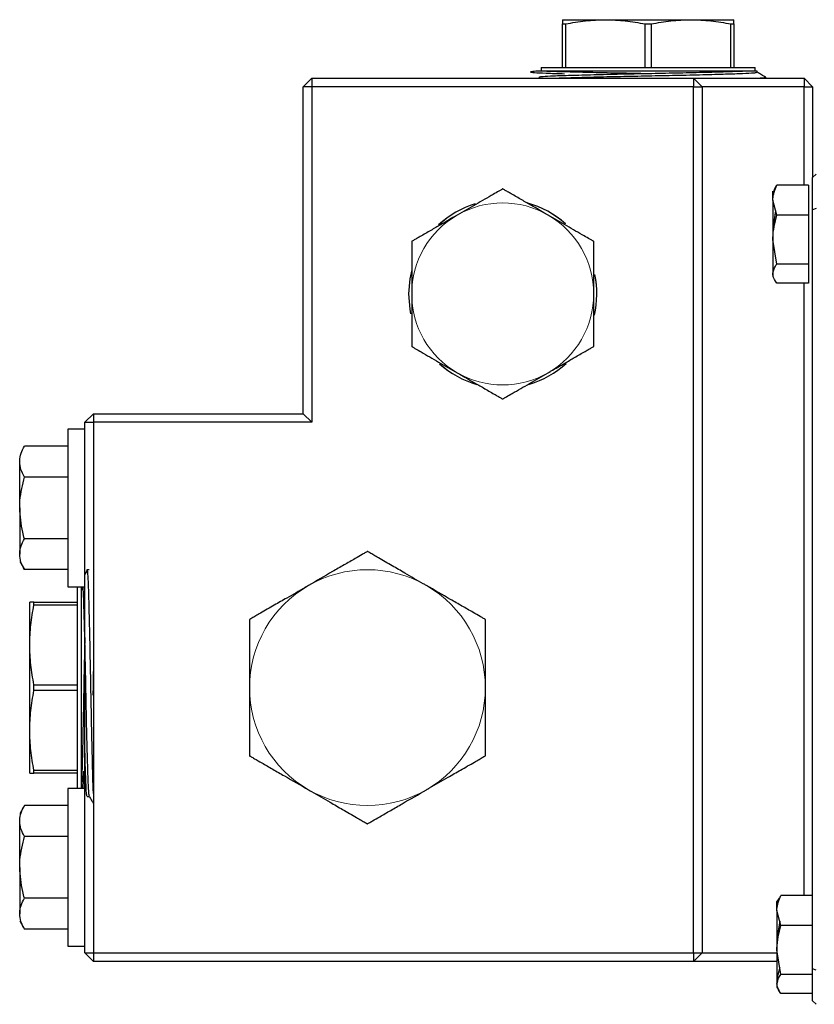
# Model space of a CAD drawing. Units: inches. Extents: x 0.5 to 30.5, y 0.5 to 21.
# Drawn here: x 24.8 to 26, y 6.8 to 8.2 of the extents above; entities that cross this region are included whole.
import ezdxf

# ---------------------------------------------------------------- set-up
doc = ezdxf.new("R2010")
doc.units = ezdxf.units.IN
doc.header["$MEASUREMENT"] = 0

msp = doc.modelspace()

# ---------------------------------------------------------------- linework, layer by layer
at = {"color": 7, "linetype": 'Continuous', "lineweight": 30}
for p, q in [((25.6109, 8.2411), (25.6734, 8.2411)), ((25.6734, 8.2411), (25.7984, 8.2411)), ((25.7984, 8.2411), (25.8609, 8.2411)), ((25.6109, 8.235), (25.6152, 8.235)), ((25.6109, 8.1711), (25.6109, 8.235)), ((25.6152, 8.235), (25.6152, 8.1711)), ((25.7316, 8.1711), (25.7316, 8.235)), ((25.7316, 8.235), (25.7402, 8.235)), ((25.7402, 8.235), (25.7402, 8.1711)), ((25.8566, 8.1711), (25.8566, 8.235)), ((25.8566, 8.235), (25.8609, 8.235)), ((25.8609, 8.235), (25.8609, 8.1711)), ((25.5797, 8.1711), (25.5797, 8.1661)), ((25.5797, 8.1711), (25.7359, 8.1711)), ((25.7359, 8.1711), (25.8922, 8.1711)), ((25.8922, 8.1661), (25.8922, 8.1711)), ((25.2447, 8.1556), (25.2322, 8.1431)), ((25.2447, 8.1556), (25.8022, 8.1556)), ((25.2447, 8.1556), (25.2447, 8.1431)), ((25.5768, 8.1575), (25.5768, 8.1556)), ((25.8022, 8.1556), (25.8022, 8.1431)), ((25.8022, 8.1556), (25.8147, 8.1431)), ((25.8022, 8.1556), (25.9634, 8.1556)), ((25.895, 8.1661), (25.8736, 8.1661)), ((25.895, 8.1644), (25.895, 8.1661)), ((25.9078, 8.1556), (25.9078, 8.157)), ((25.9634, 8.1556), (25.9634, 8.1431)), ((25.9634, 8.1556), (25.9759, 8.1431)), ((25.2322, 7.6656), (25.2322, 8.1431)), ((25.2447, 8.1431), (25.2322, 8.1431)), ((25.8022, 8.1431), (25.2447, 8.1431)), ((25.2447, 8.1431), (25.2447, 7.6531)), ((25.8022, 8.1431), (25.8147, 8.1431)), ((25.8022, 6.8781), (25.8022, 8.1431)), ((25.8147, 8.1431), (25.8147, 6.8781)), ((25.9634, 8.1431), (25.8147, 8.1431)), ((25.9634, 7.9996), (25.9634, 8.1431)), ((25.9634, 8.1431), (25.9759, 8.1431)), ((25.9759, 8.1431), (25.9759, 8.0106)), ((25.9809, 8.0156), (25.9759, 8.0106)), ((25.9759, 7.9635), (25.9759, 8.0106)), ((25.9699, 7.9996), (25.9235, 7.9996)), ((25.9699, 7.9996), (25.9699, 7.9556)), ((25.9179, 7.9776), (25.9179, 7.9906)), ((25.9235, 7.9556), (25.9179, 7.9776)), ((25.9179, 7.9776), (25.9179, 7.9199)), ((25.9219, 7.9619), (25.9179, 7.9363)), ((25.9699, 7.9556), (25.9235, 7.9556)), ((25.9699, 7.9556), (25.9699, 7.8841)), ((25.9809, 7.9656), (25.9759, 7.9635)), ((25.9759, 6.8551), (25.9759, 7.9635)), ((25.9235, 7.8841), (25.9179, 7.9199)), ((25.9179, 7.9199), (25.9179, 7.8703)), ((25.9699, 7.8841), (25.9235, 7.8841)), ((25.9699, 7.8841), (25.9699, 7.8565)), ((25.9179, 7.8703), (25.9179, 7.8656)), ((25.9699, 7.8565), (25.9235, 7.8565)), ((25.9634, 6.9621), (25.9634, 7.8565)), ((24.9259, 7.6656), (24.9134, 7.6531)), ((24.9259, 7.6656), (25.2322, 7.6656)), ((24.9259, 7.6656), (24.9259, 7.6531)), ((25.2322, 7.6656), (25.2447, 7.6531)), ((24.9134, 6.8781), (24.9134, 7.6531)), ((24.9134, 7.6531), (24.9259, 7.6531)), ((25.2447, 7.6531), (24.9259, 7.6531)), ((24.9259, 7.6531), (24.9259, 6.8781)), ((24.9134, 7.6433), (24.8884, 7.6433)), ((24.8884, 7.6433), (24.8884, 7.4128)), ((24.8884, 7.6183), (24.8251, 7.6183)), ((24.8182, 7.5281), (24.8182, 7.5957)), ((24.8884, 7.5732), (24.8251, 7.5732)), ((24.8182, 7.5281), (24.8182, 7.4604)), ((24.8884, 7.483), (24.8251, 7.483)), ((24.8182, 7.45), (24.8251, 7.4379)), ((24.8884, 7.4379), (24.8251, 7.4379)), ((24.917, 7.4374), (24.9134, 7.4311)), ((24.9196, 7.4375), (24.9169, 7.4375)), ((24.8884, 7.4128), (24.9134, 7.4128)), ((24.9028, 7.2656), (24.9028, 7.4128)), ((24.9078, 7.4128), (24.9078, 7.4032)), ((24.9083, 7.4128), (24.9078, 7.4032)), ((24.8328, 7.3281), (24.8328, 7.3906)), ((24.839, 7.3862), (24.839, 7.3906)), ((24.839, 7.3906), (24.9028, 7.3906)), ((24.9028, 7.3862), (24.839, 7.3862)), ((24.8328, 7.2031), (24.8328, 7.3281)), ((24.839, 7.2699), (24.9028, 7.2699)), ((24.839, 7.2612), (24.839, 7.2699)), ((24.9028, 7.1183), (24.9028, 7.2656)), ((24.9028, 7.2612), (24.839, 7.2612)), ((24.8328, 7.1406), (24.8328, 7.2031)), ((24.839, 7.1449), (24.9028, 7.1449)), ((24.839, 7.1406), (24.839, 7.1449)), ((24.9028, 7.1406), (24.839, 7.1406)), ((24.9109, 7.1183), (24.9117, 7.1435)), ((24.9134, 7.1183), (24.8884, 7.1183)), ((24.8884, 7.1183), (24.8884, 6.8878)), ((24.9165, 7.1065), (24.9199, 7.1065)), ((24.8251, 7.0933), (24.8182, 7.0812)), ((24.8884, 7.0933), (24.8251, 7.0933)), ((24.8182, 7.0031), (24.8182, 7.0707)), ((24.8884, 7.0482), (24.8251, 7.0482)), ((24.8182, 7.0031), (24.8182, 6.9354)), ((25.9759, 6.9621), (25.9295, 6.9621)), ((24.8884, 6.958), (24.8251, 6.958)), ((25.9269, 6.9583), (25.9239, 6.9531)), ((25.9239, 6.9401), (25.9239, 6.9531)), ((25.9295, 6.9181), (25.9239, 6.9401)), ((25.9239, 6.9401), (25.9239, 6.8824)), ((24.8182, 6.925), (24.8251, 6.9129)), ((25.9279, 6.9244), (25.9239, 6.8988)), ((25.9759, 6.9181), (25.9295, 6.9181)), ((24.8884, 6.9129), (24.8251, 6.9129)), ((24.8884, 6.8878), (24.9134, 6.8878)), ((24.9134, 6.8781), (24.9259, 6.8656)), ((24.9134, 6.8781), (24.9259, 6.8781)), ((24.9259, 6.8781), (25.8022, 6.8781)), ((24.9259, 6.8781), (24.9259, 6.8656)), ((25.8147, 6.8781), (25.8022, 6.8656)), ((25.8022, 6.8781), (25.8022, 6.8656)), ((25.8022, 6.8781), (25.8147, 6.8781)), ((25.8147, 6.8781), (25.9239, 6.8781)), ((25.9295, 6.8466), (25.9239, 6.8824)), ((25.9239, 6.8824), (25.9239, 6.8328)), ((25.8022, 6.8656), (24.9259, 6.8656)), ((25.9239, 6.8656), (25.8022, 6.8656)), ((25.9279, 6.8568), (25.9239, 6.841)), ((25.9759, 6.8466), (25.9295, 6.8466)), ((25.9759, 6.8081), (25.9759, 6.8551)), ((25.9809, 6.8531), (25.9759, 6.8551)), ((25.9239, 6.8328), (25.9239, 6.8281)), ((25.9239, 6.8281), (25.927, 6.8227)), ((25.9759, 6.819), (25.9295, 6.819)), ((25.9759, 6.8081), (25.9809, 6.8031))]:
    msp.add_line(p, q, dxfattribs=at)
at = {"color": 7, "linetype": 'Continuous', "lineweight": 30, "flags": 128}
for points in [[(25.3905, 7.8757), (25.3877, 7.8626), (25.3859, 7.8406)], [(25.3905, 7.8755), (25.3877, 7.8626), (25.386, 7.8406)], [(25.3859, 7.8406), (25.3877, 7.8185), (25.389, 7.8114)], [(25.386, 7.8406), (25.3877, 7.8185), (25.389, 7.8117)]]:
    msp.add_lwpolyline(points, dxfattribs=at)
at = {"color": 7, "linetype": 'Continuous', "lineweight": 30}
for start, end in [(106.9101, 132.8589), (106.9776, 132.8156), (48.0757, 74.6462), (48.1563, 74.6169), (346.932, 11.9204), (347.0462, 11.8233), (227.863, 254.0949), (227.9332, 254.0522), (286.4268, 312.4586), (286.4824, 312.4011)]:
    msp.add_arc((25.5234, 7.8406), 0.1375, start, end, dxfattribs=at)
at = {"color": 8, "linetype": 'Continuous', "lineweight": 0}
for centre, radius, start, end in [((25.5234, 7.8406), 0.1329, 60, 120), ((25.5234, 7.8406), 0.1329, 120, 180), ((25.5234, 7.8406), 0.1329, 0, 60), ((25.5234, 7.8406), 0.1329, 180, 240), ((25.5234, 7.8406), 0.1329, 300, 0), ((25.5234, 7.8406), 0.1329, 240, 300), ((25.3259, 7.2656), 0.1722, 60, 120), ((25.3259, 7.2656), 0.1722, 120, 180), ((25.3259, 7.2656), 0.1722, 0, 60), ((25.3259, 7.2656), 0.1722, 180, 240), ((25.3259, 7.2656), 0.1722, 300, 0), ((25.3259, 7.2656), 0.1722, 240, 300)]:
    msp.add_arc(centre, radius, start, end, dxfattribs=at)
at = {"color": 7, "linetype": 'Continuous', "lineweight": 30}
for points, knots in [([(25.6109, 8.2411), (25.6109, 8.2408), (25.6109, 8.2402), (25.6109, 8.2367), (25.6109, 8.235)], [0, 0, 0, 0, 0.498026, 1, 1, 1, 1]), ([(25.6152, 8.235), (25.6248, 8.2367), (25.6441, 8.2402), (25.6636, 8.2408), (25.6734, 8.2411)], [0, 0, 0, 0, 0.498288, 1, 1, 1, 1]), ([(25.6734, 8.2411), (25.6831, 8.2408), (25.7026, 8.2402), (25.7219, 8.2367), (25.7316, 8.235)], [0, 0, 0, 0, 0.498025, 1, 1, 1, 1]), ([(25.7402, 8.235), (25.7498, 8.2367), (25.7691, 8.2402), (25.7886, 8.2408), (25.7984, 8.2411)], [0, 0, 0, 0, 0.4982912, 1, 1, 1, 1]), ([(25.7984, 8.2411), (25.8081, 8.2408), (25.8276, 8.2402), (25.8469, 8.2367), (25.8566, 8.235)], [0, 0, 0, 0, 0.498028, 1, 1, 1, 1]), ([(25.8609, 8.235), (25.8609, 8.2367), (25.8609, 8.2402), (25.8609, 8.2408), (25.8609, 8.2411)], [0, 0, 0, 0, 0.498294, 1, 1, 1, 1]), ([(25.5768, 8.1661), (25.5732, 8.1659), (25.566, 8.1655), (25.5626, 8.1648), (25.5681, 8.1639), (25.5851, 8.1631), (25.6042, 8.1625), (25.6138, 8.1623)], [0, 0, 0, 0, 0.164511, 0.332169, 0.559956, 0.779979, 1, 1, 1, 1]), ([(25.8736, 8.1661), (25.8666, 8.1661), (25.8548, 8.1661), (25.8315, 8.1661), (25.8087, 8.1661), (25.7836, 8.1661), (25.757, 8.1661), (25.7297, 8.1661), (25.7022, 8.1661), (25.6752, 8.1661), (25.6495, 8.1661), (25.6259, 8.1661), (25.6056, 8.1661), (25.5888, 8.1661), (25.5808, 8.1661), (25.5768, 8.1661)], [0, 0, 0, 0, 0.105986, 0.180053, 0.254119, 0.328183, 0.402248, 0.476272, 0.550314, 0.626013, 0.701712, 0.778529, 0.855348, 0.927666, 1, 1, 1, 1]), ([(25.7249, 8.1625), (25.7139, 8.1627), (25.6877, 8.1631), (25.6489, 8.164), (25.6155, 8.1648), (25.5913, 8.1655), (25.5816, 8.1659), (25.5768, 8.1661)], [0, 0, 0, 0, 0.172273, 0.410319, 0.648366, 0.826026, 1, 1, 1, 1]), ([(25.5773, 8.1575), (25.5783, 8.1578), (25.5804, 8.1584), (25.5967, 8.1592), (25.6219, 8.16), (25.6554, 8.1609), (25.6945, 8.1619), (25.7359, 8.1627), (25.7773, 8.1635), (25.8163, 8.1644), (25.8502, 8.1653), (25.8659, 8.1659), (25.8736, 8.1661)], [0, 0, 0, 0, 0.0940383, 0.1932291, 0.2924206, 0.3951147, 0.4978088, 0.5970004, 0.6961922, 0.798886, 0.9015798, 1, 1, 1, 1]), ([(25.5953, 8.1556), (25.5962, 8.1556), (25.6021, 8.1559), (25.6225, 8.1565), (25.6552, 8.1575), (25.6945, 8.1584), (25.7359, 8.1592), (25.7773, 8.16), (25.8164, 8.1609), (25.8499, 8.1619), (25.8751, 8.1627), (25.8914, 8.1635), (25.8935, 8.164), (25.8946, 8.1643)], [0, 0, 0, 0, 0.017223, 0.114599, 0.215414, 0.316228, 0.413605, 0.510981, 0.611796, 0.71261, 0.809986, 0.907362, 1, 1, 1, 1]), ([(25.8904, 8.1556), (25.8947, 8.1558), (25.905, 8.1562), (25.9064, 8.1567), (25.9072, 8.157)], [0, 0, 0, 0, 0.415112, 1, 1, 1, 1]), ([(25.9077, 8.157), (25.9056, 8.1582), (25.9014, 8.1606), (25.8971, 8.1631), (25.895, 8.1643)], [0, 0, 0, 0, 0.5, 1, 1, 1, 1]), ([(25.9078, 8.157), (25.9078, 8.157), (25.9086, 8.157), (25.9075, 8.1571), (25.9064, 8.1573)], [0, 0, 0, 0, 0.000056, 1, 1, 1, 1]), ([(25.9179, 7.9776), (25.9179, 7.9781), (25.918, 7.9856), (25.9208, 7.9929), (25.9235, 7.9996)], [0, 0, 0, 0, 0.070213, 1, 1, 1, 1]), ([(25.9235, 7.9996), (25.9228, 7.9987), (25.9195, 7.9942), (25.9186, 7.9895), (25.9179, 7.9858)], [0, 0, 0, 0, 0.211007, 1, 1, 1, 1]), ([(25.5234, 7.994), (25.5233, 7.9939), (25.5231, 7.9938), (25.5211, 7.9927), (25.5168, 7.9902), (25.5085, 7.9854), (25.4971, 7.9788), (25.4794, 7.9686), (25.466, 7.9609), (25.457, 7.9556)], [0, 0, 0, 0, 0.043011, 0.085844, 0.156996, 0.280467, 0.453273, 0.63063, 1, 1, 1, 1]), ([(25.5898, 7.9556), (25.5886, 7.9563), (25.5805, 7.961), (25.5677, 7.9685), (25.5508, 7.9782), (25.5388, 7.9851), (25.5305, 7.9899), (25.5264, 7.9923), (25.5241, 7.9936), (25.5234, 7.994), (25.5234, 7.994), (25.5234, 7.994)], [0, 0, 0, 0, 0.048848, 0.331705, 0.523441, 0.74046, 0.819666, 0.89937, 0.947922, 0.990882, 1, 1, 1, 1]), ([(25.457, 7.9556), (25.4558, 7.955), (25.4476, 7.9503), (25.4348, 7.9428), (25.4179, 7.9331), (25.406, 7.9262), (25.3976, 7.9214), (25.3935, 7.919), (25.3912, 7.9177), (25.3906, 7.9173), (25.3905, 7.9173), (25.3905, 7.9173)], [0, 0, 0, 0, 0.048849, 0.331705, 0.52344, 0.74046, 0.819666, 0.89937, 0.947922, 0.990882, 1, 1, 1, 1]), ([(25.6563, 7.9173), (25.6562, 7.9174), (25.6559, 7.9175), (25.654, 7.9186), (25.6497, 7.9211), (25.6413, 7.9259), (25.6299, 7.9325), (25.6123, 7.9427), (25.5989, 7.9504), (25.5898, 7.9556)], [0, 0, 0, 0, 0.043008, 0.085838, 0.156985, 0.280447, 0.455082, 0.630654, 1, 1, 1, 1]), ([(25.9179, 7.9199), (25.9179, 7.9207), (25.918, 7.9328), (25.9208, 7.9446), (25.9235, 7.9556)], [0, 0, 0, 0, 0.07021, 1, 1, 1, 1]), ([(25.3905, 7.9173), (25.3905, 7.9173), (25.3905, 7.9173), (25.3905, 7.9168), (25.3905, 7.9142), (25.3905, 7.9084), (25.3905, 7.8957), (25.3905, 7.877), (25.3905, 7.8574), (25.3905, 7.8453), (25.3905, 7.8406)], [0, 0, 0, 0, 0.0019, 0.043639, 0.095327, 0.171868, 0.309259, 0.570673, 0.834173, 1, 1, 1, 1]), ([(25.6563, 7.8406), (25.6563, 7.8543), (25.6563, 7.8749), (25.6563, 7.8989), (25.6563, 7.9099), (25.6563, 7.9149), (25.6563, 7.917), (25.6563, 7.9172), (25.6563, 7.9173)], [0, 0, 0, 0, 0.4844649, 0.7279807, 0.8501857, 0.9092891, 0.9689942, 1, 1, 1, 1]), ([(25.9179, 7.8703), (25.9186, 7.874), (25.9195, 7.8787), (25.9228, 7.8831), (25.9235, 7.8841)], [0, 0, 0, 0, 0.788993, 1, 1, 1, 1]), ([(25.9235, 7.8565), (25.9212, 7.86), (25.9182, 7.8646), (25.918, 7.8692), (25.9179, 7.8703)], [0, 0, 0, 0, 0.768155, 1, 1, 1, 1]), ([(25.3905, 7.8406), (25.3905, 7.8269), (25.3905, 7.8063), (25.3905, 7.7823), (25.3905, 7.7712), (25.3905, 7.7663), (25.3905, 7.7641), (25.3905, 7.7639), (25.3905, 7.7639)], [0, 0, 0, 0, 0.484464, 0.727982, 0.850187, 0.90929, 0.968994, 1, 1, 1, 1]), ([(25.6563, 7.7639), (25.6563, 7.7639), (25.6563, 7.7639), (25.6563, 7.7644), (25.6563, 7.7669), (25.6563, 7.7728), (25.6563, 7.7854), (25.6563, 7.8042), (25.6563, 7.8237), (25.6563, 7.8359), (25.6563, 7.8406)], [0, 0, 0, 0, 0.0019, 0.043638, 0.095326, 0.171868, 0.309258, 0.570672, 0.834171, 1, 1, 1, 1]), ([(25.3905, 7.7639), (25.3906, 7.7638), (25.3909, 7.7637), (25.3928, 7.7625), (25.3971, 7.7601), (25.4055, 7.7552), (25.4169, 7.7486), (25.4346, 7.7384), (25.4479, 7.7307), (25.457, 7.7255)], [0, 0, 0, 0, 0.043008, 0.085838, 0.156985, 0.280448, 0.455081, 0.630654, 1, 1, 1, 1]), ([(25.5898, 7.7255), (25.591, 7.7262), (25.5992, 7.7309), (25.612, 7.7383), (25.6289, 7.7481), (25.6408, 7.755), (25.6492, 7.7598), (25.6533, 7.7621), (25.6556, 7.7635), (25.6562, 7.7638), (25.6563, 7.7639), (25.6563, 7.7639)], [0, 0, 0, 0, 0.048849, 0.331706, 0.523442, 0.74046, 0.819666, 0.89937, 0.947922, 0.990882, 1, 1, 1, 1]), ([(25.457, 7.7255), (25.4582, 7.7248), (25.4663, 7.7201), (25.4791, 7.7127), (25.4961, 7.7029), (25.508, 7.6961), (25.5163, 7.6912), (25.5204, 7.6889), (25.5227, 7.6875), (25.5234, 7.6872), (25.5234, 7.6872), (25.5234, 7.6871)], [0, 0, 0, 0, 0.048847, 0.331705, 0.52344, 0.74046, 0.819665, 0.89937, 0.947922, 0.990882, 1, 1, 1, 1]), ([(25.5234, 7.6871), (25.5235, 7.6872), (25.5237, 7.6873), (25.5257, 7.6885), (25.53, 7.691), (25.5383, 7.6958), (25.5498, 7.7024), (25.5674, 7.7125), (25.5808, 7.7203), (25.5898, 7.7255)], [0, 0, 0, 0, 0.043011, 0.085844, 0.156996, 0.280467, 0.453272, 0.630629, 1, 1, 1, 1]), ([(24.8182, 7.5957), (24.8182, 7.5963), (24.8182, 7.6003), (24.8198, 7.608), (24.8233, 7.6148), (24.8251, 7.6183)], [0, 0, 0, 0, 0.070078, 0.530782, 1, 1, 1, 1]), ([(24.8251, 7.5732), (24.8232, 7.5768), (24.8192, 7.5842), (24.8185, 7.5919), (24.8182, 7.5957)], [0, 0, 0, 0, 0.49546, 1, 1, 1, 1]), ([(24.8182, 7.5281), (24.8182, 7.5317), (24.8186, 7.547), (24.8223, 7.5619), (24.8251, 7.5732)], [0, 0, 0, 0, 0.240516, 1, 1, 1, 1]), ([(24.8251, 7.483), (24.8242, 7.4862), (24.8201, 7.5009), (24.819, 7.5162), (24.8182, 7.5281)], [0, 0, 0, 0, 0.2220176, 1, 1, 1, 1]), ([(24.8182, 7.4604), (24.8182, 7.461), (24.8182, 7.465), (24.8198, 7.4726), (24.8233, 7.4795), (24.8251, 7.483)], [0, 0, 0, 0, 0.070089, 0.530787, 1, 1, 1, 1]), ([(25.3259, 7.4645), (25.3258, 7.4644), (25.3255, 7.4642), (25.3229, 7.4628), (25.3174, 7.4595), (25.3066, 7.4533), (25.2917, 7.4447), (25.2689, 7.4316), (25.2515, 7.4215), (25.2398, 7.4147)], [0, 0, 0, 0, 0.043019, 0.085851, 0.157006, 0.280488, 0.45332, 0.630703, 1, 1, 1, 1]), ([(25.412, 7.4147), (25.4105, 7.4156), (25.3999, 7.4217), (25.3833, 7.4313), (25.3614, 7.444), (25.3459, 7.4529), (25.3351, 7.4592), (25.3298, 7.4622), (25.3268, 7.464), (25.326, 7.4644), (25.3259, 7.4645), (25.3259, 7.4645)], [0, 0, 0, 0, 0.048898, 0.331738, 0.523463, 0.740474, 0.819678, 0.899379, 0.947927, 0.990886, 1, 1, 1, 1]), ([(24.8251, 7.4379), (24.8232, 7.4415), (24.8192, 7.4489), (24.8185, 7.4566), (24.8182, 7.4604)], [0, 0, 0, 0, 0.495454, 1, 1, 1, 1]), ([(24.9169, 7.4375), (24.9169, 7.4375), (24.9153, 7.4375), (24.916, 7.4367), (24.9167, 7.436)], [0, 0, 0, 0, 0.000061, 1, 1, 1, 1]), ([(24.9259, 7.1109), (24.9258, 7.1127), (24.9254, 7.1198), (24.9248, 7.1429), (24.9239, 7.1785), (24.923, 7.2209), (24.9221, 7.2656), (24.9213, 7.3103), (24.9204, 7.3525), (24.9195, 7.3887), (24.9187, 7.4159), (24.9179, 7.4335), (24.9173, 7.4358), (24.917, 7.4369)], [0, 0, 0, 0, 0.03314, 0.12901, 0.228264, 0.327518, 0.423388, 0.519257, 0.618511, 0.717765, 0.813635, 0.909505, 1, 1, 1, 1]), ([(24.9199, 7.1073), (24.9196, 7.1083), (24.919, 7.1103), (24.9183, 7.1264), (24.9174, 7.1515), (24.9165, 7.1851), (24.9156, 7.2242), (24.9148, 7.2656), (24.914, 7.307), (24.9131, 7.3462), (24.9121, 7.3793), (24.9114, 7.4018), (24.911, 7.4091), (24.9109, 7.4116)], [0, 0, 0, 0, 0.083718, 0.178556, 0.273395, 0.371582, 0.46977, 0.564609, 0.659448, 0.757636, 0.855823, 0.950661, 1, 1, 1, 1]), ([(25.2398, 7.4147), (25.2382, 7.4138), (25.2277, 7.4078), (25.211, 7.3981), (25.1891, 7.3855), (25.1737, 7.3766), (25.1628, 7.3703), (25.1576, 7.3673), (25.1546, 7.3655), (25.1537, 7.365), (25.1537, 7.365), (25.1537, 7.365)], [0, 0, 0, 0, 0.048898, 0.331738, 0.523462, 0.740474, 0.819678, 0.89938, 0.947928, 0.990886, 1, 1, 1, 1]), ([(25.4981, 7.365), (25.498, 7.3651), (25.4977, 7.3653), (25.4952, 7.3667), (25.4896, 7.37), (25.4788, 7.3762), (25.4639, 7.3848), (25.4411, 7.398), (25.4238, 7.408), (25.412, 7.4147)], [0, 0, 0, 0, 0.0430158, 0.0858447, 0.1569956, 0.2804688, 0.4551293, 0.630729, 1, 1, 1, 1]), ([(24.9078, 7.4032), (24.9078, 7.3963), (24.9078, 7.3844), (24.9078, 7.3612), (24.9078, 7.3384), (24.9078, 7.3133), (24.9078, 7.2867), (24.9078, 7.2593), (24.9078, 7.2318), (24.9078, 7.2049), (24.9078, 7.1792), (24.9078, 7.1555), (24.9078, 7.1354), (24.9078, 7.1231), (24.9078, 7.1186), (24.9078, 7.1183)], [0, 0, 0, 0, 0.113635, 0.193048, 0.272459, 0.35187, 0.431281, 0.510647, 0.590032, 0.671195, 0.752358, 0.83472, 0.917082, 0.99462, 1, 1, 1, 1]), ([(24.839, 7.3906), (24.8372, 7.3906), (24.8337, 7.3906), (24.8331, 7.3906), (24.8328, 7.3906)], [0, 0, 0, 0, 0.498294, 1, 1, 1, 1]), ([(24.8328, 7.3281), (24.8331, 7.3378), (24.8337, 7.3573), (24.8372, 7.3766), (24.839, 7.3862)], [0, 0, 0, 0, 0.498028, 1, 1, 1, 1]), ([(25.1537, 7.365), (25.1537, 7.365), (25.1537, 7.365), (25.1537, 7.3643), (25.1537, 7.3611), (25.1537, 7.3535), (25.1537, 7.3371), (25.1537, 7.3128), (25.1537, 7.2875), (25.1537, 7.2717), (25.1537, 7.2656)], [0, 0, 0, 0, 0.0019032, 0.0436479, 0.0953466, 0.1719049, 0.3093229, 0.5682764, 0.8341382, 1, 1, 1, 1]), ([(25.4981, 7.2656), (25.4981, 7.2834), (25.4981, 7.3101), (25.4981, 7.3412), (25.4981, 7.3555), (25.4981, 7.3619), (25.4981, 7.3647), (25.4981, 7.3649), (25.4981, 7.365)], [0, 0, 0, 0, 0.484463, 0.72798, 0.850182, 0.909287, 0.968992, 1, 1, 1, 1]), ([(24.9132, 7.339), (24.913, 7.3292), (24.9125, 7.3061), (24.9117, 7.2655), (24.9109, 7.2209), (24.91, 7.1785), (24.9091, 7.1455), (24.9086, 7.1259), (24.9083, 7.1195), (24.9083, 7.1183)], [0, 0, 0, 0, 0.126439, 0.300317, 0.474195, 0.654211, 0.834229, 0.96858, 1, 1, 1, 1]), ([(24.839, 7.2699), (24.8372, 7.2795), (24.8337, 7.2988), (24.8331, 7.3183), (24.8328, 7.3281)], [0, 0, 0, 0, 0.4982904, 1, 1, 1, 1]), ([(24.9259, 7.3001), (24.9257, 7.2886), (24.9254, 7.2734), (24.9251, 7.2583), (24.925, 7.2546)], [0, 0, 0, 0, 0.758921, 1, 1, 1, 1]), ([(25.1537, 7.2656), (25.1537, 7.2478), (25.1537, 7.2211), (25.1537, 7.19), (25.1537, 7.1757), (25.1537, 7.1692), (25.1537, 7.1665), (25.1537, 7.1662), (25.1537, 7.1661)], [0, 0, 0, 0, 0.484464, 0.727981, 0.850182, 0.909288, 0.968992, 1, 1, 1, 1]), ([(25.4981, 7.1661), (25.4981, 7.1661), (25.4981, 7.1661), (25.4981, 7.1668), (25.4981, 7.1701), (25.4981, 7.1777), (25.4981, 7.1941), (25.4981, 7.2184), (25.4981, 7.2437), (25.4981, 7.2595), (25.4981, 7.2656)], [0, 0, 0, 0, 0.001903, 0.043639, 0.095327, 0.17187, 0.30926, 0.570673, 0.834172, 1, 1, 1, 1]), ([(24.8328, 7.2031), (24.8331, 7.2128), (24.8337, 7.2323), (24.8372, 7.2516), (24.839, 7.2612)], [0, 0, 0, 0, 0.498026, 1, 1, 1, 1]), ([(24.839, 7.1449), (24.8372, 7.1545), (24.8337, 7.1738), (24.8331, 7.1933), (24.8328, 7.2031)], [0, 0, 0, 0, 0.498289, 1, 1, 1, 1]), ([(24.9164, 7.1069), (24.9162, 7.1079), (24.9156, 7.11), (24.9148, 7.1266), (24.9141, 7.1476), (24.9136, 7.1657), (24.9134, 7.1726)], [0, 0, 0, 0, 0.2656365, 0.5458276, 0.8260212, 1, 1, 1, 1]), ([(25.1537, 7.1661), (25.1538, 7.166), (25.1541, 7.1659), (25.1566, 7.1644), (25.1622, 7.1612), (25.173, 7.155), (25.1878, 7.1464), (25.2107, 7.1332), (25.228, 7.1232), (25.2398, 7.1164)], [0, 0, 0, 0, 0.043019, 0.085851, 0.157006, 0.280489, 0.453319, 0.630702, 1, 1, 1, 1]), ([(25.412, 7.1164), (25.4136, 7.1173), (25.4241, 7.1234), (25.4408, 7.133), (25.4627, 7.1457), (25.4781, 7.1546), (25.489, 7.1608), (25.4942, 7.1639), (25.4973, 7.1656), (25.4981, 7.1661), (25.4981, 7.1661), (25.4981, 7.1661)], [0, 0, 0, 0, 0.048897, 0.331737, 0.523463, 0.740474, 0.819677, 0.89938, 0.947927, 0.990886, 1, 1, 1, 1]), ([(24.8328, 7.1406), (24.8331, 7.1406), (24.8337, 7.1406), (24.8372, 7.1406), (24.839, 7.1406)], [0, 0, 0, 0, 0.498026, 1, 1, 1, 1]), ([(24.9199, 7.1066), (24.9211, 7.1045), (24.9231, 7.101), (24.9251, 7.0975), (24.9259, 7.0961)], [0, 0, 0, 0, 0.609396, 1, 1, 1, 1]), ([(25.2398, 7.1164), (25.2413, 7.1155), (25.2519, 7.1094), (25.2685, 7.0998), (25.2905, 7.0872), (25.3059, 7.0782), (25.3167, 7.072), (25.322, 7.0689), (25.325, 7.0672), (25.3259, 7.0667), (25.3259, 7.0667), (25.3259, 7.0667)], [0, 0, 0, 0, 0.048897, 0.331737, 0.523463, 0.740474, 0.819677, 0.89938, 0.947927, 0.990886, 1, 1, 1, 1]), ([(25.3259, 7.0667), (25.3261, 7.0668), (25.3263, 7.0669), (25.3289, 7.0684), (25.3345, 7.0716), (25.3452, 7.0779), (25.3601, 7.0864), (25.3829, 7.0996), (25.4003, 7.1096), (25.412, 7.1164)], [0, 0, 0, 0, 0.043019, 0.085851, 0.157007, 0.280488, 0.453319, 0.630702, 1, 1, 1, 1]), ([(24.8182, 7.0707), (24.8182, 7.0713), (24.8182, 7.0753), (24.8198, 7.083), (24.8233, 7.0898), (24.8251, 7.0933)], [0, 0, 0, 0, 0.070078, 0.530781, 1, 1, 1, 1]), ([(24.8251, 7.0482), (24.8232, 7.0518), (24.8192, 7.0592), (24.8185, 7.0669), (24.8182, 7.0707)], [0, 0, 0, 0, 0.495459, 1, 1, 1, 1]), ([(24.8182, 7.0031), (24.8182, 7.0067), (24.8186, 7.022), (24.8223, 7.0369), (24.8251, 7.0482)], [0, 0, 0, 0, 0.240516, 1, 1, 1, 1]), ([(24.8251, 6.958), (24.8242, 6.9612), (24.8201, 6.9759), (24.819, 6.9912), (24.8182, 7.0031)], [0, 0, 0, 0, 0.2220176, 1, 1, 1, 1]), ([(25.9239, 6.9401), (25.9239, 6.9406), (25.924, 6.9481), (25.9268, 6.9554), (25.9295, 6.9621)], [0, 0, 0, 0, 0.070213, 1, 1, 1, 1]), ([(24.8182, 6.9354), (24.8182, 6.936), (24.8182, 6.94), (24.8198, 6.9476), (24.8233, 6.9545), (24.8251, 6.958)], [0, 0, 0, 0, 0.070089, 0.530786, 1, 1, 1, 1]), ([(24.8251, 6.9129), (24.8232, 6.9165), (24.8192, 6.9239), (24.8185, 6.9316), (24.8182, 6.9354)], [0, 0, 0, 0, 0.495454, 1, 1, 1, 1]), ([(25.9239, 6.8824), (25.9239, 6.8832), (25.924, 6.8953), (25.9268, 6.9071), (25.9295, 6.9181)], [0, 0, 0, 0, 0.070214, 1, 1, 1, 1]), ([(25.9239, 6.8328), (25.9246, 6.8365), (25.9255, 6.8412), (25.9288, 6.8456), (25.9295, 6.8466)], [0, 0, 0, 0, 0.788994, 1, 1, 1, 1]), ([(25.9239, 6.841), (25.9239, 6.8405), (25.9239, 6.8388), (25.9245, 6.8371), (25.9249, 6.8359)], [0, 0, 0, 0, 0.300255, 1, 1, 1, 1]), ([(25.9295, 6.819), (25.9272, 6.8225), (25.9242, 6.8271), (25.924, 6.8317), (25.9239, 6.8328)], [0, 0, 0, 0, 0.768154, 1, 1, 1, 1])]:
    msp.add_open_spline(points, degree=3, knots=knots, dxfattribs=at)

doc.saveas('drawing.dxf')
